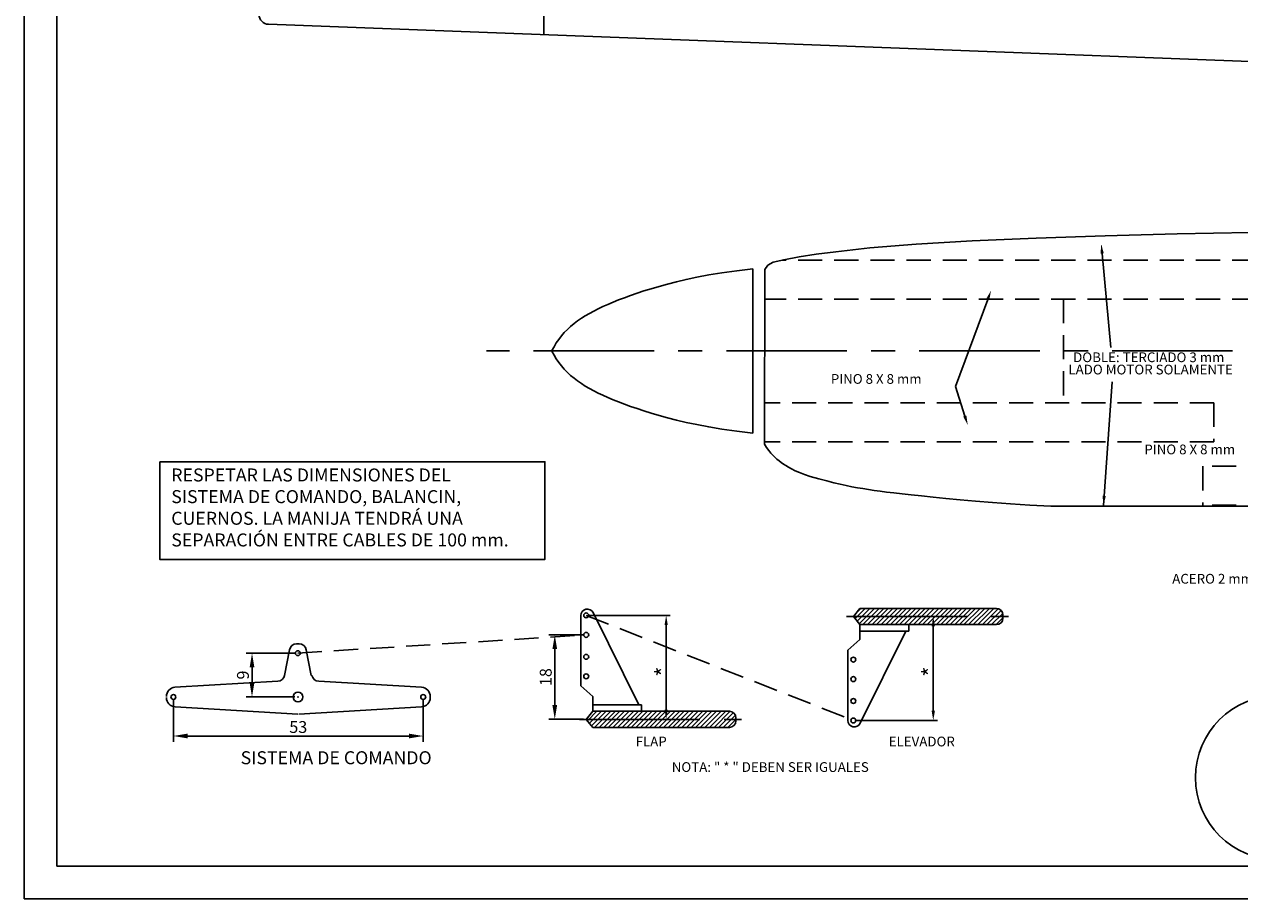
# Model space of a CAD drawing. Extents: x 2320 to 3226, y -724 to 1565.
# Drawn here: x 2320 to 2577, y 74 to 258 of the extents above; entities that cross this region are included whole.
import ezdxf

# ---------------------------------------------------------------- set-up
doc = ezdxf.new("R2010")
doc.units = 0
doc.header["$LTSCALE"] = 0.8
doc.linetypes.add('CENTER', pattern=[50.8, 31.75, -6.35, 6.35, -6.35])
doc.linetypes.add('HIDDEN', pattern=[9.525, 6.35, -3.175])
doc.layers.get('0').update_dxf_attribs({"linetype": 'CONTINUOUS'})
doc.layers.get('DEFPOINTS').update_dxf_attribs({"linetype": 'CONTINUOUS'})
for name, color, linetype in [('EJES', 1, 'CENTER'), ('HIDDEN', 5, 'HIDDEN'), ('MODELO', 2, 'CONTINUOUS'), ('OCULTAS', 5, 'HIDDEN'), ('ROTULO', 4, 'CONTINUOUS'), ('TEXTO', 7, 'CONTINUOUS')]:
    doc.layers.add(name, color=color, linetype=linetype)
doc.styles.get("Standard").update_dxf_attribs({"font": 'ARIAL.TTF'})
doc.dimstyles.get("Standard").update_dxf_attribs({"dimtxt": 0.18, "dimasz": 0.18, "dimexe": 0.18, "dimexo": 0.0625, "dimgap": 0.09, "dimtad": 0, "dimtih": 1, "dimtoh": 1, "dimdec": 4, "dimzin": 0, "dimtxsty": 'STANDARD', "dimcen": 0.09, "dimazin": 3, "dimtfac": 1, "dimtdec": 4, "dimtofl": 0, "dimtmove": 0, "dimatfit": 3, "dimtolj": 1, "dimtzin": 0})
pattern_1 = [(45, (485.4232, 168.70376), (-0.48431971, 0.48431971), [])]

# ---------------------------------------------------------------- blocks, each defined once
blk = doc.blocks.new('*D1')
at = {"color": 6, "linetype": 'BYBLOCK'}
for p, q in [((2912, 53.79), (2912, 44.93)), ((2964.65, 53.79), (2964.65, 44.93)), ((2915, 46.18), (2961.65, 46.18))]:
    blk.add_line(p, q, dxfattribs=at)
for points in [[(2915, 46.68), (2915, 45.68), (2912, 46.18)], [(2961.65, 46.68), (2961.65, 45.68), (2964.65, 46.18)]]:
    blk.add_solid(points, dxfattribs=at)
at = {"layer": 'DEFPOINTS', "color": 0, "linetype": 'BYBLOCK'}
for p in [(2912, 54.41), (2964.65, 54.41), (2964.65, 46.18)]:
    blk.add_point(p, dxfattribs=at)
at = {"color": 0, "linetype": 'BYBLOCK', "insert": (2938.32, 48.08), "char_height": 2.5, "attachment_point": 5}
blk.add_mtext('\\A1;53', dxfattribs=at)
blk = doc.blocks.new('*D2')
at = {"color": 6, "linetype": 'BYBLOCK'}
for p, q in [((2937.61, 63.66), (2927.32, 63.66)), ((2928.57, 57.41), (2928.57, 60.66)), ((2937.61, 54.41), (2927.32, 54.41))]:
    blk.add_line(p, q, dxfattribs=at)
for points in [[(2928.07, 60.66), (2929.07, 60.66), (2928.57, 63.66)], [(2928.07, 57.41), (2929.07, 57.41), (2928.57, 54.41)]]:
    blk.add_solid(points, dxfattribs=at)
at = {"layer": 'DEFPOINTS', "color": 0, "linetype": 'BYBLOCK'}
for p in [(2928.57, 63.66), (2938.24, 63.66), (2938.24, 54.41)]:
    blk.add_point(p, dxfattribs=at)
at = {"color": 0, "linetype": 'BYBLOCK', "insert": (2926.66, 59.03), "char_height": 2.5, "attachment_point": 5, "rotation": 90}
blk.add_mtext('\\A1;9', dxfattribs=at)
blk = doc.blocks.new('*D3')
at = {"color": 6, "linetype": 'BYBLOCK'}
for p, q in [((2998.38, 67.5), (2991.12, 67.5)), ((2992.37, 64.5), (2992.37, 52.7)), ((2998.4, 49.7), (2991.12, 49.7))]:
    blk.add_line(p, q, dxfattribs=at)
for points in [[(2991.87, 64.5), (2992.87, 64.5), (2992.37, 67.5)], [(2991.87, 52.7), (2992.87, 52.7), (2992.37, 49.7)]]:
    blk.add_solid(points, dxfattribs=at)
at = {"layer": 'DEFPOINTS', "color": 0, "linetype": 'BYBLOCK'}
for p in [(2999, 67.5), (2992.37, 49.7), (2999.02, 49.7)]:
    blk.add_point(p, dxfattribs=at)
at = {"color": 0, "linetype": 'BYBLOCK', "insert": (2990.47, 58.6), "char_height": 2.5, "attachment_point": 5, "rotation": 90}
blk.add_mtext('\\A1;18', dxfattribs=at)

msp = doc.modelspace()

# ---------------------------------------------------------------- hatches: boundary and pattern name
at = {"layer": 'TEXTO'}
h = msp.add_hatch(dxfattribs=at)
h.set_pattern_fill('ANSI31', color=256, scale=5.479452, style=0)
h.set_pattern_definition(pattern_1)
h.paths.add_polyline_path([(2506.77, 131.72), (2525.27, 131.72, 0.414214), (2526.64, 133.09), (2526.64, 133.43), (2495.13, 133.43), (2496.48, 131.72)])
h.paths.add_polyline_path([(2526.64, 133.43), (2526.64, 133.77, 0.414214), (2525.27, 135.14), (2496.48, 135.14), (2495.13, 133.43)])
h = msp.add_hatch(dxfattribs=at)
h.set_pattern_fill('ANSI31', color=256, scale=5.479452, style=0)
h.set_pattern_definition(pattern_1)
h.paths.add_polyline_path([(2438.84, 111.75), (2440.19, 110.04), (2468.98, 110.04, 0.414214), (2470.35, 111.41), (2470.35, 111.75)])
h.paths.add_polyline_path([(2470.35, 111.75), (2470.35, 112.1, 0.414214), (2468.98, 113.47), (2440.19, 113.47), (2438.84, 111.75)])

# ---------------------------------------------------------------- linework, layer by layer
at = {"color": 6, "linetype": 'BYBLOCK'}
for p, q in [((2439.25, 133.67), (2456.52, 133.67)), ((2511.52, 133.43), (2511.1, 133.43)), ((2455.66, 131.62), (2455.66, 113.81)), ((2511.95, 113.57), (2511.95, 131.37)), ((2455.23, 111.75), (2454.81, 111.75)), ((2495.54, 111.51), (2512.81, 111.51))]:
    msp.add_line(p, q, dxfattribs=at)
for points in [[(2455.32, 131.62), (2456.01, 131.62), (2455.66, 133.67)], [(2511.61, 131.37), (2512.3, 131.37), (2511.95, 133.43)], [(2455.32, 113.81), (2456.01, 113.81), (2455.66, 111.75)], [(2511.61, 113.57), (2512.3, 113.57), (2511.95, 111.51)]]:
    msp.add_solid(points, dxfattribs=at)
at = {"layer": 'DEFPOINTS', "color": 0, "linetype": 'BYBLOCK'}
for p in [(2438.82, 133.67), (2511.95, 133.43), (2511.95, 133.43), (2455.66, 111.75), (2455.66, 111.75), (2495.11, 111.51)]:
    msp.add_point(p, dxfattribs=at)
at = {"layer": 'EJES'}
for p, q in [((2575.04, 189.44), (2417.81, 189.44)), ((2493.67, 133.43), (2527.82, 133.43)), ((2437.38, 111.75), (2471.53, 111.75))]:
    msp.add_line(p, q, dxfattribs=at)
at = {"layer": 'HIDDEN'}
for p, q in [((2429.86, 256.11), (2429.86, 447.85)), ((2602.86, 208.59), (2480.16, 208.59)), ((2602.86, 200.38), (2476.43, 200.38)), ((2539.43, 200.38), (2539.41, 178.49)), ((2571.1, 178.49), (2476.41, 178.49)), ((2571.1, 178.49), (2571.1, 170.28)), ((2571.1, 170.28), (2476.41, 170.28)), ((2598.66, 165.11), (2568.76, 165.11)), ((2568.76, 165.11), (2568.76, 156.9)), ((2598.66, 156.9), (2568.76, 156.9))]:
    msp.add_line(p, q, dxfattribs=at)
at = {"layer": 'MODELO'}
for p, q in [((2371.84, 258.31), (2670.79, 246.99)), ((2473.96, 206.75), (2473.96, 172.12)), ((2476.44, 206.62), (2476.4, 169.77)), ((2583.56, 156.7), (2536.71, 156.7)), ((2437.67, 133.64), (2437.67, 118.82)), ((2440.27, 134.25), (2449.9, 114.84)), ((2495.13, 133.43), (2496.48, 135.14)), ((2496.48, 131.72), (2495.13, 133.43)), ((2496.48, 135.14), (2525.27, 135.14)), ((2526.64, 133.09), (2526.64, 133.77)), ((2496.48, 131.72), (2525.27, 131.72)), ((2496.48, 131.72), (2496.48, 128.6)), ((2496.48, 131.72), (2506.77, 131.72)), ((2506.77, 130.35), (2506.77, 131.72)), ((2493.96, 126.37), (2496.48, 128.6)), ((2496.48, 130.35), (2506.77, 130.35)), ((2496.56, 110.93), (2506.19, 130.35)), ((2375.25, 121.03), (2376.28, 126.43)), ((2375.25, 121.03), (2376.28, 126.43)), ((2377.79, 127.68), (2378.06, 127.68)), ((2377.79, 127.68), (2378.06, 127.68)), ((2378.32, 127.68), (2378.06, 127.68)), ((2378.32, 127.68), (2378.06, 127.68)), ((2380.86, 121.03), (2379.83, 126.43)), ((2380.86, 121.03), (2379.83, 126.43)), ((2493.96, 111.54), (2493.96, 126.37)), ((2373.84, 119.78), (2352.15, 118.51)), ((2373.84, 119.78), (2352.15, 118.51)), ((2382.44, 119.78), (2404.13, 118.51)), ((2382.44, 119.78), (2404.13, 118.51)), ((2437.67, 118.82), (2440.19, 116.58)), ((2405.95, 116.56), (2405.95, 116.34)), ((2405.95, 116.56), (2405.95, 116.34)), ((2440.19, 113.47), (2440.19, 116.58)), ((2378.06, 112.87), (2352.16, 114.39)), ((2378.06, 112.87), (2352.16, 114.39)), ((2378.23, 112.87), (2404.13, 114.39)), ((2378.23, 112.87), (2404.13, 114.39)), ((2440.19, 113.47), (2438.84, 111.75)), ((2440.19, 114.84), (2450.48, 114.84)), ((2440.19, 113.47), (2468.98, 113.47)), ((2440.19, 113.47), (2450.48, 113.47)), ((2450.48, 114.84), (2450.48, 113.47)), ((2438.84, 111.75), (2440.19, 110.04)), ((2470.35, 112.1), (2470.35, 111.41)), ((2440.19, 110.04), (2468.98, 110.04))]:
    msp.add_line(p, q, dxfattribs=at)
at = {"layer": 'MODELO', "color": 6}
for p, q in [((2547.54, 209.97), (2549.39, 190.19)), ((2523.42, 200.28), (2516.61, 181.93)), ((2518.6, 175.71), (2516.61, 181.93)), ((2547.82, 156.84), (2549.64, 182.91))]:
    msp.add_line(p, q, dxfattribs=at)
at = {"layer": 'MODELO'}
for points in [[(2491.44, 210.34), (2498.58, 211.19), (2508.32, 211.96), (2520.16, 212.64), (2533.61, 213.22), (2548.17, 213.72), (2563.36, 214.12), (2578.67, 214.43), (2593.61, 214.64)], [(2476.44, 206.62), (2477.06, 207.51), (2478.21, 208.13), (2480.43, 208.66), (2483.72, 209.28), (2487.27, 209.81), (2491.44, 210.34)], [(2473.96, 206.75), (2470.53, 206.34), (2467.43, 205.9), (2464.65, 205.45), (2462.14, 204.98), (2459.87, 204.51), (2457.81, 204.02), (2455.92, 203.53), (2454.17, 203.05), (2452.53, 202.56), (2450.98, 202.08), (2449.53, 201.61), (2448.16, 201.13), (2446.87, 200.66), (2445.65, 200.19), (2444.49, 199.72), (2443.4, 199.25), (2442.35, 198.79), (2441.35, 198.31), (2440.4, 197.83), (2439.49, 197.34), (2438.62, 196.84), (2437.79, 196.31), (2437, 195.76), (2436.25, 195.19), (2435.53, 194.59), (2434.84, 193.96), (2434.19, 193.3), (2433.59, 192.61), (2433.02, 191.88), (2432.5, 191.12), (2432.03, 190.33), (2431.6, 189.51)], [(2473.96, 172.12), (2470.53, 172.54), (2467.43, 172.97), (2464.65, 173.43), (2462.14, 173.89), (2459.87, 174.37), (2457.81, 174.85), (2455.92, 175.34), (2454.17, 175.83), (2452.53, 176.31), (2450.98, 176.79), (2449.53, 177.27), (2448.16, 177.74), (2446.87, 178.21), (2445.65, 178.68), (2444.49, 179.15), (2443.4, 179.62), (2442.35, 180.09), (2441.35, 180.56), (2440.4, 181.04), (2439.49, 181.54), (2438.62, 182.04), (2437.79, 182.57), (2437, 183.11), (2436.25, 183.68), (2435.53, 184.28), (2434.84, 184.91), (2434.19, 185.58), (2433.59, 186.27), (2433.02, 186.99), (2432.5, 187.75), (2432.03, 188.54), (2431.6, 189.37)], [(2476.4, 169.77), (2476.84, 169.06), (2477.27, 168.45), (2477.71, 167.91), (2478.14, 167.43), (2478.58, 167.01), (2479.02, 166.62), (2479.47, 166.27), (2479.92, 165.92), (2480.39, 165.59), (2480.89, 165.25), (2481.45, 164.9), (2482.09, 164.55), (2482.85, 164.18), (2483.74, 163.8), (2484.79, 163.39), (2486.03, 162.97)], [(2486.03, 162.97), (2487.85, 162.46), (2489.49, 162.02), (2490.98, 161.65), (2492.35, 161.33), (2493.62, 161.05), (2494.81, 160.81), (2495.97, 160.59), (2497.11, 160.4), (2498.27, 160.21), (2499.47, 160.03), (2500.74, 159.85), (2502.13, 159.67), (2503.67, 159.49), (2505.38, 159.29), (2507.3, 159.08), (2509.47, 158.85), (2511.9, 158.6), (2514.62, 158.33), (2517.61, 158.05), (2520.87, 157.76), (2524.42, 157.48), (2528.24, 157.2), (2532.33, 156.94), (2536.71, 156.7)]]:
    msp.add_lwpolyline(points, dxfattribs=at)
for centre, radius in [((2438.82, 133.67), 0.514), ((2438.82, 129.56), 0.514), ((2378.06, 125.72), 0.514), ((2378.06, 125.72), 0.514), ((2438.82, 124.94), 0.514), ((2495.11, 124.35), 0.514), ((2438.82, 120.83), 0.514), ((2495.11, 120.24), 0.514), ((2351.82, 116.47), 0.514), ((2378.06, 116.47), 1.03), ((2378.06, 116.47), 1.03), ((2404.47, 116.47), 0.514), ((2495.11, 115.62), 0.514), ((2584.52, 99.46), 17.31), ((2495.11, 111.51), 0.514)]:
    msp.add_circle(centre, radius, dxfattribs=at)
for centre, radius, start, end in [((2371.91, 260.36), 2.05, 180, 267.9682), ((2439.04, 133.64), 1.37, 26.3959, 180), ((2525.27, 133.77), 1.37, 0, 90), ((2525.27, 133.09), 1.37, 270, 0), ((2377.79, 126.14), 1.54, 90, 169.2299), ((2377.79, 126.14), 1.54, 90, 169.2299), ((2378.32, 126.14), 1.54, 10.7701, 90), ((2378.32, 126.14), 1.54, 10.7701, 90), ((2373.74, 121.31), 1.54, 273.9085, 349.2299), ((2373.74, 121.31), 1.54, 273.9085, 349.2299), ((2382.54, 121.31), 1.54, 190.7701, 266.0915), ((2352.29, 116.56), 1.95, 93.9085, 180), ((2352.29, 116.56), 1.95, 93.9085, 180), ((2404, 116.56), 1.95, 0, 86.0915), ((2404, 116.56), 1.95, 0, 86.0915), ((2352.29, 116.34), 1.95, 180, 266.1965), ((2352.29, 116.34), 1.95, 180, 266.1965), ((2404, 116.34), 1.95, 273.8035, 0), ((2404, 116.34), 1.95, 273.8035, 0), ((2468.98, 112.1), 1.37, 360, 90), ((2468.98, 111.41), 1.37, 270, 360), ((2495.33, 111.54), 1.37, 180, 333.6041)]:
    msp.add_arc(centre, radius, start, end, dxfattribs=at)
msp.add_point((2378.06, 116.47), dxfattribs=at)
msp.add_point((2378.06, 116.47), dxfattribs=at)
at = {"layer": 'MODELO', "color": 6}
for points in [[(2547.2, 209.94), (2547.88, 210), (2547.35, 212.01)], [(2523.1, 200.4), (2523.74, 200.16), (2524.14, 202.2)], [(2518.93, 175.81), (2518.27, 175.61), (2519.23, 173.76)], [(2548.31, 158.86), (2547.62, 158.91), (2547.82, 156.84)]]:
    msp.add_solid(points, dxfattribs=at)
at = {"layer": 'OCULTAS'}
for p, q in [((2438.82, 133.67), (2495.11, 111.51)), ((2378.06, 125.72), (2438.82, 129.56))]:
    msp.add_line(p, q, dxfattribs=at)
at = {"layer": 'ROTULO'}
for q in [(2327.25, 606.14), (3219.29, 80.79)]:
    msp.add_line((2327.25, 80.79), q, dxfattribs=at)
at = {"layer": 'TEXTO'}
for q in [(2320.4, 612.99), (3226.14, 73.94)]:
    msp.add_line((2320.4, 73.94), q, dxfattribs=at)
msp.add_lwpolyline([(2348.93, 166.06), (2430.11, 166.06), (2430.11, 145.46), (2348.93, 145.46)], close=True, dxfattribs=at)

# ---------------------------------------------------------------- texts
at = {"color": 0, "linetype": 'BYBLOCK', "char_height": 3.425, "attachment_point": 5, "rotation": 90}
for insert in [(2455.11, 121.82), (2511.37, 121.82)]:
    msp.add_mtext('\\A1;*', dxfattribs=dict(at, insert=insert))
at = {"layer": 'TEXTO'}
for s, height, p in [('DOBLE: TERCIADO 3 mm', 2.0548, (2541.43, 187.07)), ('PINO 8 X 8 mm', 2.0548, (2490.37, 182.5)), ('LADO MOTOR SOLAMENTE', 2.0548, (2540.43, 184.48)), ('PINO 8 X 8 mm', 2.0548, (2556.44, 167.64)), ('ACERO 2 mm.', 2.0548, (2562.31, 140.37)), ('FLAP', 2.055, (2449.23, 106.05)), ('ELEVADOR', 2.055, (2502.57, 106.05)), ('NOTA: " * " DEBEN SER IGUALES', 2.0548, (2456.84, 100.67))]:
    msp.add_text(s, height=height, dxfattribs=at).set_placement(p)
at = {"layer": 'TEXTO', "char_height": 2.7397, "attachment_point": 1}
for s, insert, width in [('RESPETAR LAS DIMENSIONES DEL\\PSISTEMA DE COMANDO, BALANCIN,\\PCUERNOS. LA MANIJA TENDRÁ UNA \\PSEPARACIÓN ENTRE CABLES DE 100 mm.', (2351.37, 164.65), 165.0685), ('SISTEMA DE COMANDO', (2365.99, 105.03), 108.2192)]:
    msp.add_mtext(s, dxfattribs=dict(at, insert=insert, width=width))

# ---------------------------------------------------------------- dimensions: what is measured, and where the dimension line sits
at = {"layer": 'TEXTO'}
for base, p1, p2, picture, middle in [((2432.19, 111.75), (2438.82, 129.56), (2438.84, 111.75), '*D3', (2430.29, 120.66)), ((2368.38, 125.72), (2378.06, 116.47), (2378.06, 125.72), '*D2', (2366.48, 121.09))]:
    dim = msp.add_linear_dim(base=base, p1=p1, p2=p2, angle=90, dimstyle='STANDARD', override={"dimtxt": 2.5, "dimasz": 3, "dimexe": 1.25, "dimexo": 0.625, "dimgap": 0.625, "dimtad": 1, "dimtih": 0, "dimtoh": 0, "dimdec": 0, "dimzin": 8, "dimcen": 2.5, "dimclrd": 6, "dimclre": 6, "dimtofl": 1}, dxfattribs=at)
    dim.commit()
    dim.dimension.update_dxf_attribs({"geometry": picture, "text_midpoint": middle, "insert": (-560.18, 62.06)})
dim = msp.add_linear_dim(base=(2404.47, 108.24), p1=(2351.82, 116.47), p2=(2404.47, 116.47), dimstyle='STANDARD', override={"dimtxt": 2.5, "dimasz": 3, "dimexe": 1.25, "dimexo": 0.625, "dimgap": 0.625, "dimtad": 1, "dimtih": 0, "dimtoh": 0, "dimdec": 0, "dimzin": 8, "dimcen": 2.5, "dimclrd": 6, "dimclre": 6, "dimtofl": 1}, dxfattribs=at)
dim.commit()
dim.dimension.update_dxf_attribs({"geometry": '*D1', "text_midpoint": (2378.14, 110.14), "insert": (-560.18, 62.06)})

doc.saveas('drawing.dxf')
